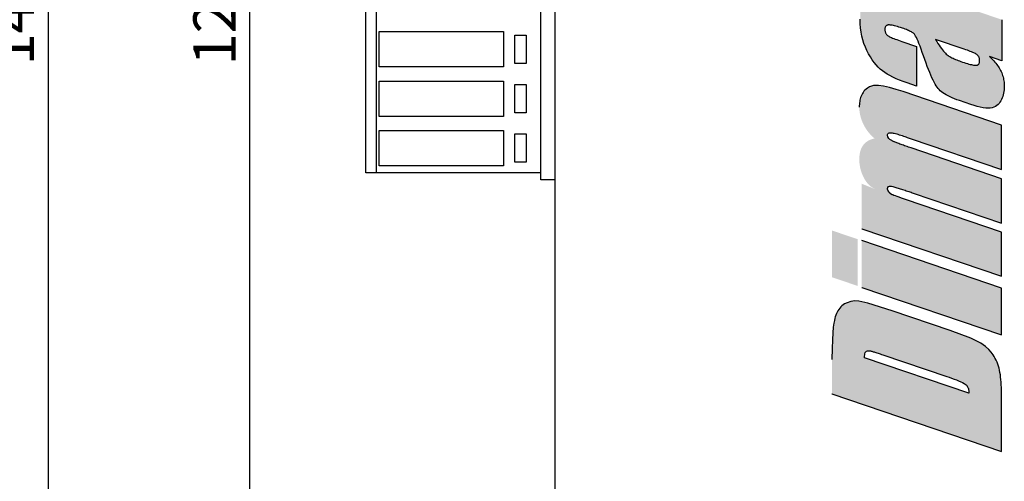
# Model space of a CAD drawing. Units: millimetres. Extents: x -1 to 298, y -1 to 211.
# Drawn here: x 119 to 189, y 79 to 112 of the extents above; entities that cross this region are included whole.
import ezdxf

# ---------------------------------------------------------------- set-up
doc = ezdxf.new("R2010")
doc.units = ezdxf.units.MM
for name, color, linetype in [('Default', 7, 'Continuous'), ('DIM', 2, 'Continuous'), ('EC350RL-10P', 7, 'Continuous'), ('ECH350R-10P', 7, 'Continuous'), ('MEAA-U12-41', 7, 'Continuous')]:
    doc.layers.add(name, color=color, linetype=linetype)
doc.styles.add('3.0mm', font='romans.shx', dxfattribs={"width": 0.9, "height": 3, "bigfont": 'chineset.shx'})
doc.dimstyles.new('3.0mm', dxfattribs={"dimtxt": 3, "dimasz": 1.8, "dimexe": 1, "dimexo": 1, "dimgap": 1, "dimtad": 1, "dimdec": 3, "dimdsep": 46, "dimtxsty": '3.0mm', "dimcen": -0.01, "dimclrd": 2, "dimclre": 2, "dimclrt": 3, "dimazin": 2, "dimtm": 1e-09, "dimtfac": 0.6, "dimtdec": 3, "dimtix": 1, "dimtmove": 0, "dimatfit": 3, "dimfxl": 0, "dimtolj": 1, "dimarcsym": 0})

# ---------------------------------------------------------------- blocks, each defined once
blk = doc.blocks.new('SE')
at = {"layer": 'EC350RL-10P', "color": 7, "linetype": 'Continuous'}
for p, q in [((271.858, 207.137), (236.858, 207.137)), ((271.858, 207.137), (271.858, 195.487)), ((262.108, 206.087), (264.108, 206.087)), ((262.108, 205.287), (262.108, 206.087)), ((264.108, 206.087), (264.108, 205.287)), ((265.608, 206.087), (267.608, 206.087)), ((265.608, 205.287), (265.608, 206.087)), ((267.608, 206.087), (267.608, 205.287)), ((269.108, 206.087), (271.108, 206.087)), ((269.108, 205.287), (269.108, 206.087)), ((271.108, 206.087), (271.108, 205.287)), ((264.108, 205.287), (262.108, 205.287)), ((267.608, 205.287), (265.608, 205.287)), ((271.108, 205.287), (269.108, 205.287)), ((261.858, 204.487), (264.358, 204.487)), ((261.858, 195.687), (261.858, 204.487)), ((264.358, 204.487), (264.358, 195.687)), ((265.358, 204.487), (267.858, 204.487)), ((265.358, 195.687), (265.358, 204.487)), ((267.858, 204.487), (267.858, 195.687)), ((268.858, 204.487), (271.358, 204.487)), ((268.858, 195.687), (268.858, 204.487)), ((271.358, 204.487), (271.358, 195.687)), ((271.858, 195.487), (236.858, 195.487)), ((264.358, 195.687), (261.858, 195.687)), ((267.858, 195.687), (265.358, 195.687)), ((271.358, 195.687), (268.858, 195.687)), ((271.858, 195.487), (271.858, 194.737)), ((271.858, 194.737), (236.858, 194.737))]:
    blk.add_line(p, q, dxfattribs=at)
at = {"layer": 'ECH350R-10P', "color": 7, "linetype": 'Continuous'}
for p, q in [((272.358, 208.137), (272.358, 207.137)), ((272.358, 207.137), (236.358, 207.137))]:
    blk.add_line(p, q, dxfattribs=at)
at = {"layer": 'MEAA-U12-41', "color": 7, "linetype": 'Continuous'}
blk.add_line((315.958, 208.137), (195.958, 208.137), dxfattribs=at)
blk = doc.blocks.new('*D23')
at = {"layer": 'Defpoints', "color": 0}
for p in [(109.039, 186.679), (109.039, 46.679), (121.466, 46.679)]:
    blk.add_point(p, dxfattribs=at)
at = {"layer": 'DIM', "color": 2, "lineweight": -2}
for p, q in [((110.039, 186.679), (122.466, 186.679)), ((121.466, 184.879), (121.466, 48.479)), ((110.039, 46.679), (122.466, 46.679))]:
    blk.add_line(p, q, dxfattribs=at)
at = {"layer": 'DIM', "color": 2}
for points in [[(121.166, 184.879), (121.766, 184.879), (121.466, 186.679)], [(121.166, 48.479), (121.766, 48.479), (121.466, 46.679)]]:
    blk.add_solid(points, dxfattribs=at)
at = {"layer": 'DIM', "color": 3, "insert": (118.966, 116.679), "char_height": 3, "attachment_point": 5, "rotation": 90, "style": '3.0mm'}
blk.add_mtext('\\A1;140%%p0.5', dxfattribs=at)
blk = doc.blocks.new('*D26')
at = {"layer": 'Defpoints', "color": 0}
for p in [(135.742, 176.679), (157.355, 176.679), (157.355, 56.679)]:
    blk.add_point(p, dxfattribs=at)
at = {"layer": 'DIM', "color": 2, "lineweight": -2}
for p, q in [((156.355, 176.679), (134.742, 176.679)), ((135.742, 58.479), (135.742, 174.879)), ((156.355, 56.679), (134.742, 56.679))]:
    blk.add_line(p, q, dxfattribs=at)
at = {"layer": 'DIM', "color": 2}
for points in [[(135.442, 174.879), (136.042, 174.879), (135.742, 176.679)], [(135.442, 58.479), (136.042, 58.479), (135.742, 56.679)]]:
    blk.add_solid(points, dxfattribs=at)
at = {"layer": 'DIM', "color": 3, "insert": (133.242, 116.679), "char_height": 3, "attachment_point": 5, "rotation": 90, "style": '3.0mm'}
blk.add_mtext('\\A1;120%%p0.5', dxfattribs=at)

msp = doc.modelspace()

# ---------------------------------------------------------------- hatches: boundary and pattern name
h = msp.add_hatch(color=5)
h.paths.add_polyline_path([(186.8855, 131.9239), (186.6701, 132.0384), (186.4178, 132.1594), (186.1228, 132.2881), (185.7796, 132.4257), (185.3824, 132.5734), (184.9256, 132.7324), (182.5776, 133.5331), (182.0962, 133.6873), (181.7075, 133.7947), (181.3997, 133.8634), (181.1606, 133.9014), (180.9783, 133.917), (180.8407, 133.9183), (180.7222, 133.9116), (180.6053, 133.898), (180.4898, 133.8776), (180.3759, 133.8505), (180.2635, 133.8169), (180.1526, 133.7769), (180.0431, 133.7305), (179.9188, 133.6679), (179.7731, 133.5741), (179.6133, 133.4388), (179.4488, 133.2546), (179.2953, 133.0287), (179.1606, 132.7657), (179.0522, 132.471), (178.9746, 132.1588), (178.9245, 131.8374), (178.8976, 131.5135), (178.8895, 131.1942), (178.8918, 131.0269), (178.8989, 130.86), (178.9109, 130.6934), (178.9281, 130.5275), (178.9505, 130.3622), (178.9784, 130.1977), (179.012, 130.0341), (179.0515, 129.8715), (179.1041, 129.687), (179.179, 129.4663), (179.2808, 129.2147), (179.4142, 128.9377), (179.5828, 128.6424), (179.776, 128.3566), (179.9905, 128.0888), (180.2272, 127.8404), (180.487, 127.6126), (180.7732, 127.4035), (181.0849, 127.2096), (181.4153, 127.0308), (181.7574, 126.8668), (182.1042, 126.7176), (182.4489, 126.5829), (182.7845, 126.4626), (185.2404, 125.626), (186.107, 125.357), (186.8749, 125.1839), (187.4621, 125.1483), (187.8558, 125.2073), (188.1192, 125.2973), (188.2828, 125.3811), (188.4005, 125.4614), (188.5073, 125.5541), (188.6038, 125.6584), (188.69, 125.7734), (188.7653, 125.8958), (188.8304, 126.0243), (188.8863, 126.1575), (188.934, 126.294), (188.9746, 126.4332), (189.0096, 126.577), (189.0394, 126.7254), (189.0642, 126.8776), (189.0845, 127.0331), (189.1003, 127.1912), (189.1122, 127.3515), (189.1203, 127.5133), (189.1249, 127.6759), (189.1264, 127.8389), (189.0956, 128.4388), (188.9998, 129.0315), (188.8538, 129.5545), (188.7027, 129.9384), (188.583, 130.1813), (188.4756, 130.3698), (188.3617, 130.5479), (188.2425, 130.7155), (188.1195, 130.8728), (187.9939, 131.0199), (187.8669, 131.1568), (187.7399, 131.2836), (187.6141, 131.4004), (187.4909, 131.5072), (187.3665, 131.6078), (187.228, 131.7098), (187.0695, 131.8148)])
h.paths.add_polyline_path([(186.2748, 129.0443), (186.3955, 129.0038), (186.5712, 128.9414), (186.7392, 128.8766), (186.8847, 128.8124), (187.0175, 128.7374), (187.1144, 128.6132), (187.1383, 128.4462), (187.0745, 128.3419), (186.951, 128.3248), (186.8196, 128.3472), (186.6806, 128.3819), (186.5169, 128.4302), (186.3346, 128.4892), (186.1845, 128.5407), (181.7874, 130.0307), (181.6093, 130.0937), (181.4644, 130.147), (181.3262, 130.2007), (181.1673, 130.2674), (181.0257, 130.3412), (180.9259, 130.4407), (180.8821, 130.5773), (180.901, 130.7529), (181.0383, 130.7855), (181.1788, 130.7587), (181.3239, 130.7197), (181.467, 130.6766), (181.626, 130.6254), (181.7695, 130.5771), (181.8581, 130.5465)], flags=16)
h.paths.add_polyline_path([(181.9839, 125.8869), (181.5082, 126.0391), (181.0346, 126.174), (180.5929, 126.276), (180.2476, 126.3262), (180.0348, 126.3294), (179.8851, 126.31), (179.7422, 126.2721), (179.6049, 126.215), (179.4786, 126.1415), (179.372, 126.0613), (179.286, 125.9822), (179.2184, 125.9082), (179.1589, 125.8306), (179.1063, 125.7485), (179.0602, 125.6624), (179.0204, 125.5727), (178.9866, 125.4797), (178.9585, 125.3842), (178.9358, 125.2869), (178.9181, 125.1882), (178.905, 125.0886), (178.8961, 124.9886), (178.8911, 124.8887), (178.8895, 124.7894), (178.8926, 124.6632), (178.9018, 124.5377), (178.917, 124.413), (178.9383, 124.2891), (178.9654, 124.1659), (178.9981, 124.045), (179.0347, 123.9297), (179.0745, 123.8202), (179.1167, 123.7167), (179.1603, 123.6197), (179.2046, 123.5293), (179.2495, 123.4441), (179.2967, 123.3609), (179.3463, 123.2795), (179.3981, 123.2), (179.4523, 123.1223), (179.5088, 123.0465), (179.5676, 122.9725), (179.6287, 122.9004), (179.6922, 122.8301), (179.7579, 122.7617), (179.826, 122.6951), (179.8963, 122.6304), (179.969, 122.5675), (179.8869, 122.5485), (179.8057, 122.5257), (179.7259, 122.4988), (179.6477, 122.4676), (179.5715, 122.4317), (179.4979, 122.3912), (179.4278, 122.346), (179.3611, 122.2962), (179.2982, 122.2414), (179.2392, 122.1817), (179.1851, 122.118), (179.1361, 122.0508), (179.0922, 121.9805), (179.0532, 121.9071), (179.0188, 121.831), (178.9889, 121.7522), (178.9635, 121.6717), (178.9423, 121.5896), (178.9251, 121.5063), (178.9116, 121.4222), (178.9015, 121.3375), (178.8947, 121.2526), (178.8908, 121.1678), (178.8895, 121.0833), (178.8934, 120.9372), (178.9049, 120.7918), (178.9242, 120.6473), (178.9513, 120.5036), (178.9859, 120.3616), (179.0278, 120.2218), (179.0767, 120.0843), (179.1323, 119.9491), (179.1911, 119.8235), (179.2498, 119.7123), (179.3076, 119.6147), (179.3637, 119.5298), (179.417, 119.4568), (179.4669, 119.3947), (179.5124, 119.3426), (179.5568, 119.2958), (179.6027, 119.2509), (179.6501, 119.2081), (179.6992, 119.1673), (179.7499, 119.1287), (179.8021, 119.0923), (179.8561, 119.058), (179.9117, 119.026), (179.969, 118.9963), (179.0604, 119.3561), (179.0604, 116.1627), (188.9555, 112.7984), (188.9555, 115.9379), (182.1541, 118.25), (182.0204, 118.2952), (181.8725, 118.3457), (181.7205, 118.398), (181.574, 118.4493), (181.3792, 118.5191), (181.2081, 118.587), (181.0745, 118.6725), (180.9664, 118.7908), (180.8926, 118.9287), (180.8829, 119.0801), (180.9651, 119.1877), (181.1312, 119.1923), (181.2852, 119.1629), (181.4132, 119.1233), (181.5584, 119.0744), (181.634, 119.0505), (181.7492, 119.0147), (181.9133, 118.9623), (182.0852, 118.9064), (182.2564, 118.8499), (182.4246, 118.7937), (182.5883, 118.7386), (182.7036, 118.6995), (182.7036, 118.6995), (188.9555, 116.5765), (188.9555, 119.716), (182.4991, 121.9104), (182.3152, 121.9737), (182.1365, 122.0363), (181.966, 122.0972), (181.8048, 122.1561), (181.6551, 122.2125), (181.4839, 122.2793), (181.3131, 122.3511), (181.1629, 122.4221), (180.9976, 122.5343), (180.8789, 122.731), (180.8987, 122.9133), (181.0303, 122.9766), (181.1788, 122.9682), (181.3205, 122.9421), (181.4879, 122.9002), (181.6715, 122.8469), (181.862, 122.7867), (182.0502, 122.724), (182.2255, 122.6635), (182.3566, 122.6175), (182.4295, 122.5918), (182.4946, 122.569), (182.551, 122.5495), (188.9555, 120.3726), (188.9555, 123.5121)])
h.paths.add_polyline_path([(184.0377, 113.3104), (183.4532, 113.505), (182.9205, 113.6775), (182.4398, 113.8278), (182.0109, 113.9559), (181.6338, 114.0618), (181.3086, 114.1455), (181.0353, 114.207), (180.8138, 114.2464), (180.6221, 114.2637), (180.438, 114.2591), (180.2615, 114.2326), (180.0926, 114.1842), (179.9314, 114.1139), (179.7778, 114.0217), (179.6319, 113.9076), (179.4935, 113.7716), (179.3674, 113.61), (179.2581, 113.4189), (179.1657, 113.1985), (179.09, 112.9487), (179.0312, 112.6695), (178.9891, 112.3609), (178.9639, 112.0229), (178.9555, 111.6556), (178.9629, 111.3439), (178.9852, 111.042), (179.0223, 110.7499), (179.0742, 110.4675), (179.1409, 110.1949), (179.2225, 109.932), (179.319, 109.6789), (179.4302, 109.4355), (179.5512, 109.2045), (179.6767, 108.9884), (179.8067, 108.7874), (179.9412, 108.6013), (180.0802, 108.4302), (180.2238, 108.2741), (180.3718, 108.1329), (180.5244, 108.0067), (180.6874, 107.8894), (180.8667, 107.7747), (181.0621, 107.6627), (181.2739, 107.5534), (181.5019, 107.4468), (181.7461, 107.3429), (182.0066, 107.2417), (182.2834, 107.1431), (182.9434, 106.9261), (182.9434, 109.7384), (181.9125, 110.0821), (181.7134, 110.1507), (181.4826, 110.2344), (181.287, 110.3103), (181.1261, 110.3785), (180.9688, 110.4539), (180.8443, 110.5363), (180.7528, 110.6618), (180.7042, 110.825), (180.6988, 111.022), (180.7498, 111.1716), (180.876, 111.2485), (181.0217, 111.2597), (181.1845, 111.2383), (181.3443, 111.2053), (181.5339, 111.1565), (181.753, 111.0919), (181.9692, 111.022), (182.1799, 110.9429), (182.3445, 110.8749), (182.5213, 110.7932), (182.6814, 110.7007), (182.7908, 110.6128), (182.8999, 110.4226), (182.9853, 110.2389), (183.0474, 110.0956), (183.1149, 109.9315), (183.1876, 109.7465), (183.2656, 109.5406), (183.3489, 109.3139), (183.4374, 109.0664), (183.5312, 108.798), (183.6192, 108.5462), (183.7054, 108.3092), (183.7898, 108.087), (183.8723, 107.8796), (183.9531, 107.6871), (184.032, 107.5094), (184.1091, 107.3465), (184.1843, 107.1984), (184.2578, 107.0651), (184.3294, 106.9467), (184.3992, 106.8431), (184.4672, 106.7543), (184.5391, 106.6737), (184.6208, 106.5948), (184.7122, 106.5175), (184.8133, 106.4418), (184.9242, 106.3678), (185.0448, 106.2953), (185.1751, 106.2246), (185.3152, 106.1554), (185.465, 106.0879), (185.6245, 106.022), (185.7938, 105.9578), (185.9719, 105.8955), (186.7777, 105.6148), (187.019, 105.5375), (187.2459, 105.4742), (187.4581, 105.425), (187.6558, 105.3898), (187.8389, 105.3687), (188.0075, 105.3617), (188.1615, 105.3687), (188.3009, 105.3898), (188.4257, 105.425), (188.536, 105.4742), (188.6317, 105.5375), (188.7128, 105.6149), (188.7836, 105.7012), (188.8482, 105.7914), (188.9067, 105.8856), (188.959, 105.9836), (189.0052, 106.0855), (189.0452, 106.1913), (189.079, 106.3011), (189.1067, 106.4147), (189.1282, 106.5322), (189.1436, 106.6535), (189.1529, 106.7788), (189.1559, 106.908), (189.1541, 107.0084), (189.1485, 107.1077), (189.1393, 107.2059), (189.1263, 107.3029), (189.1096, 107.3988), (189.0892, 107.4935), (189.0652, 107.5872), (189.0374, 107.6797), (189.0059, 107.771), (188.9707, 107.8613), (188.9318, 107.9504), (188.8892, 108.0384), (188.8429, 108.1253), (188.7931, 108.2112), (188.7397, 108.2961), (188.6827, 108.38), (188.6221, 108.4629), (188.558, 108.5448), (188.4902, 108.6257), (188.4189, 108.7055), (188.3441, 108.7844), (188.2656, 108.8623), (188.1835, 108.9392), (188.0979, 109.015), (188.9751, 108.7166), (188.9751, 111.6284)])
h.paths.add_polyline_path([(186.389, 109.5149), (186.6038, 109.4381), (186.796, 109.3643), (186.957, 109.2964), (187.1187, 109.2192), (187.2531, 109.1331), (187.358, 109.0032), (187.4076, 108.8311), (187.4127, 108.6384), (187.3645, 108.4756), (187.2465, 108.3982), (187.1076, 108.3919), (186.9488, 108.416), (186.7913, 108.4506), (186.6037, 108.5004), (186.3854, 108.5657), (186.1518, 108.6414), (185.9321, 108.7208), (185.7393, 108.7975), (185.5639, 108.875), (185.4057, 108.9532), (185.265, 109.0322), (185.1377, 109.1144), (185.0173, 109.2168), (184.882, 109.3603), (184.7374, 109.5404), (184.5834, 109.7569), (184.461, 109.9466), (184.3771, 110.0821), (184.2908, 110.2268)], flags=16)
h = msp.add_hatch(color=5)
h.paths.add_polyline_path([(188.2365, 88.0626), (188.0623, 88.2635), (187.8257, 88.482), (187.4972, 88.716), (186.7906, 89.0665), (185.3213, 89.6125), (181.2285, 91.0068), (179.5028, 91.548), (178.8684, 91.6858), (178.5744, 91.6979), (178.2839, 91.6599), (178.0231, 91.5775), (177.8512, 91.4941), (177.7527, 91.4315), (177.6636, 91.3615), (177.5817, 91.2835), (177.5066, 91.1981), (177.4383, 91.1059), (177.3768, 91.0083), (177.3219, 90.9064), (177.2732, 90.801), (177.2302, 90.6931), (177.1925, 90.5835), (177.1595, 90.4721), (177.124, 90.3268), (177.0854, 90.1197), (177.0469, 89.8331), (177.0116, 89.4497), (176.9825, 88.952), (176.9628, 88.3224), (176.9555, 87.5435), (176.9555, 85.1148), (188.9555, 81.0308), (188.9555, 85.0159), (188.9546, 85.201), (188.9517, 85.3884), (188.9465, 85.5764), (188.9387, 85.7635), (188.928, 85.9483), (188.914, 86.1293), (188.8965, 86.305), (188.8751, 86.474), (188.8495, 86.6346), (188.8193, 86.7862), (188.7834, 86.9337), (188.7414, 87.0782), (188.6934, 87.2199), (188.6393, 87.3588), (188.579, 87.495), (188.5126, 87.6286), (188.4399, 87.7594), (188.3576, 87.8929)])
h.paths.add_polyline_path([(185.0957, 86.3474), (185.257, 86.2917), (185.4246, 86.2323), (185.5947, 86.17), (185.7624, 86.1058), (185.9234, 86.0409), (186.0729, 85.9763), (186.2063, 85.9132), (186.3155, 85.8545), (186.3918, 85.8058), (186.4608, 85.7509), (186.5224, 85.676), (186.5688, 85.5964), (186.6037, 85.5103), (186.6283, 85.4195), (186.6438, 85.326), (186.6516, 85.2314), (186.6526, 85.1597), (179.2583, 87.6785), (179.2611, 87.7845), (179.2699, 87.8807), (179.2855, 87.9651), (179.3094, 88.0376), (179.3489, 88.101), (179.405, 88.1444), (179.4722, 88.1669), (179.5414, 88.1726), (179.6139, 88.1678), (179.6947, 88.1515), (179.7882, 88.1281), (179.8732, 88.1041), (179.9338, 88.0864), (179.9985, 88.0669), (180.0672, 88.0456), (180.1398, 88.0227), (180.2161, 87.9981), (180.2958, 87.972), (180.3787, 87.9445), (180.4647, 87.9156), (180.5537, 87.8854), (180.5537, 87.8854)], flags=16)
h.paths.add_polyline_path([(179.0604, 95.9723), (179.0604, 92.662), (188.9555, 89.2977), (188.9555, 92.608)])
h.paths.add_polyline_path([(188.9555, 96.584), (182.1535, 98.8963), (182.0204, 98.9414), (181.8725, 98.9918), (181.7205, 99.0442), (181.574, 99.0955), (181.4429, 99.1424), (181.3437, 99.1793), (181.2455, 99.2183), (181.1773, 99.2529), (181.1188, 99.2903), (181.0658, 99.3323), (181.0174, 99.3798), (180.9721, 99.4353), (180.9311, 99.4997), (180.9, 99.5724), (180.8842, 99.6552), (180.899, 99.7473), (180.9458, 99.8085), (181.0194, 99.8354), (181.0985, 99.8376), (181.1766, 99.8298), (181.2539, 99.8151), (181.3307, 99.795), (181.4069, 99.7715), (181.4828, 99.7461), (181.5584, 99.7206), (181.634, 99.6967), (181.7117, 99.6725), (181.7921, 99.6471), (181.8747, 99.6208), (181.959, 99.5936), (182.0443, 99.5659), (182.1302, 99.5377), (182.2162, 99.5093), (182.3017, 99.481), (182.3862, 99.4527), (182.4692, 99.4249), (182.5501, 99.3977), (182.6284, 99.3712), (182.7036, 99.3457), (182.7036, 99.3457), (188.9555, 97.2227), (188.9555, 100.3621), (182.5497, 102.5394), (182.4564, 102.5713), (182.3634, 102.6033), (182.2721, 102.635), (182.1826, 102.6664), (182.095, 102.6973), (182.0096, 102.7278), (181.9266, 102.7578), (181.8462, 102.7872), (181.7685, 102.816), (181.6938, 102.8441), (181.6223, 102.8715), (181.5541, 102.8981), (181.4894, 102.9239), (181.4285, 102.9488), (181.3424, 102.985), (181.2454, 103.0288), (181.1869, 103.0581), (181.1402, 103.0837), (181.0603, 103.1379), (180.9732, 103.221), (180.9091, 103.327), (180.8815, 103.4741), (180.9223, 103.5708), (180.9943, 103.6055), (181.0672, 103.6207), (181.1533, 103.6159), (181.2161, 103.6075), (181.287, 103.5945), (181.3648, 103.5772), (181.4485, 103.5562), (181.537, 103.5321), (181.6289, 103.5054), (181.7233, 103.4767), (181.819, 103.4465), (181.9149, 103.4153), (182.0098, 103.3836), (182.1025, 103.3521), (182.192, 103.3212), (182.2771, 103.2916), (182.3566, 103.2636), (182.4295, 103.238), (182.4946, 103.2152), (182.5504, 103.1958), (188.9555, 101.0188), (188.9555, 104.1582), (181.9839, 106.5331), (181.5082, 106.6853), (181.0346, 106.8202), (180.5929, 106.9222), (180.2476, 106.9723), (180.0348, 106.9756), (179.8851, 106.9562), (179.7422, 106.9183), (179.6049, 106.8612), (179.4786, 106.7877), (179.372, 106.7074), (179.286, 106.6283), (179.2184, 106.5544), (179.1589, 106.4767), (179.1063, 106.3947), (179.0602, 106.3086), (179.0204, 106.2188), (178.9866, 106.1258), (178.9585, 106.0304), (178.9358, 105.9331), (178.9181, 105.8344), (178.905, 105.7348), (178.8961, 105.6348), (178.8911, 105.5349), (178.8895, 105.4356), (178.8926, 105.3094), (178.9018, 105.1839), (178.917, 105.0592), (178.9383, 104.9353), (178.9654, 104.812), (178.9981, 104.6912), (179.0347, 104.5759), (179.0745, 104.4663), (179.1167, 104.3629), (179.1603, 104.2659), (179.2046, 104.1754), (179.2495, 104.0903), (179.2967, 104.007), (179.3463, 103.9257), (179.3981, 103.8461), (179.4523, 103.7685), (179.5088, 103.6927), (179.5676, 103.6187), (179.6287, 103.5466), (179.6922, 103.4763), (179.7579, 103.4079), (179.826, 103.3413), (179.8963, 103.2766), (179.969, 103.2137), (179.8869, 103.1947), (179.8057, 103.1719), (179.7259, 103.145), (179.6477, 103.1138), (179.5715, 103.0779), (179.4979, 103.0373), (179.4278, 102.9922), (179.3611, 102.9423), (179.2982, 102.8876), (179.2392, 102.8279), (179.1851, 102.7641), (179.1361, 102.697), (179.0922, 102.6266), (179.0532, 102.5533), (179.0188, 102.4771), (178.9889, 102.3984), (178.9635, 102.3178), (178.9423, 102.2358), (178.9251, 102.1525), (178.9116, 102.0684), (178.9015, 101.9837), (178.8947, 101.8988), (178.8908, 101.8139), (178.8895, 101.7295), (178.8934, 101.5833), (178.9049, 101.438), (178.9242, 101.2935), (178.9513, 101.1498), (178.9859, 101.0078), (179.0278, 100.868), (179.0767, 100.7305), (179.1323, 100.5953), (179.1911, 100.4697), (179.2498, 100.3585), (179.3076, 100.2609), (179.3637, 100.176), (179.417, 100.1029), (179.4669, 100.0408), (179.5124, 99.9888), (179.5568, 99.9419), (179.6027, 99.8971), (179.6501, 99.8543), (179.6992, 99.8135), (179.7499, 99.7749), (179.8021, 99.7384), (179.8561, 99.7042), (179.9117, 99.6722), (179.969, 99.6425), (179.0604, 100.0023), (179.0604, 96.8089), (188.9555, 93.4446)])
h.paths.add_polyline_path([(178.7816, 96.0713), (176.9555, 96.692), (176.9555, 93.3816), (178.7816, 92.7609)])

# ---------------------------------------------------------------- linework, layer by layer
at = {"color": 5}
for p, q in [((188.9751, 111.6284), (188.9751, 108.7166)), ((186.3165, 109.5395), (184.2908, 110.2268)), ((181.9125, 110.0821), (182.9434, 109.7384)), ((182.9434, 109.7384), (182.9434, 106.9261)), ((188.9751, 108.7166), (188.0979, 109.015)), ((182.9434, 106.9261), (182.2833, 107.1431)), ((188.9555, 104.1582), (181.984, 106.5331)), ((186.7776, 105.6149), (185.9728, 105.8952)), ((188.9555, 101.0188), (188.9555, 104.1582)), ((182.5507, 103.1957), (188.9555, 101.0188)), ((188.9555, 100.3621), (182.5507, 102.5391)), ((188.9555, 97.2227), (188.9555, 100.3621)), ((182.7036, 99.3457), (188.9555, 97.2227)), ((188.9555, 96.584), (182.1549, 98.8959)), ((179.0604, 96.8089), (188.9555, 93.4446)), ((188.9555, 93.4446), (188.9555, 96.584)), ((188.9555, 92.608), (179.0604, 95.9723)), ((179.0604, 92.662), (188.9555, 89.2977)), ((188.9555, 89.2977), (188.9555, 92.608)), ((185.3213, 89.6125), (181.2284, 91.0068)), ((180.5537, 87.8854), (185.0964, 86.3472)), ((186.6526, 85.1597), (179.2583, 87.6785)), ((176.9555, 85.1148), (188.9555, 81.0308)), ((188.9555, 81.0308), (188.9555, 85.0158))]:
    msp.add_line(p, q, dxfattribs=at)
at = {"color": 5, "lineweight": 0}
for p, q in [((180.2476, 106.9723), (180.0348, 106.9756)), ((180.5929, 106.9222), (180.2476, 106.9723)), ((181.0346, 106.8202), (180.5929, 106.9222)), ((181.5082, 106.6853), (181.0346, 106.8202)), ((181.9839, 106.5331), (181.5082, 106.6853)), ((188.9555, 104.1582), (181.9839, 106.5331)), ((188.9555, 101.0188), (188.9555, 104.1582)), ((180.8815, 103.4741), (180.9223, 103.5708)), ((180.9091, 103.327), (180.8815, 103.4741)), ((180.9732, 103.221), (180.9091, 103.327)), ((180.9223, 103.5708), (180.9943, 103.6055)), ((181.0603, 103.1379), (180.9732, 103.221)), ((180.9943, 103.6055), (181.0672, 103.6207)), ((181.0672, 103.6207), (181.1533, 103.6159)), ((181.1533, 103.6159), (181.2161, 103.6075)), ((181.2161, 103.6075), (181.287, 103.5945)), ((181.287, 103.5945), (181.3648, 103.5772)), ((181.3648, 103.5772), (181.4485, 103.5562)), ((181.4485, 103.5562), (181.537, 103.5321)), ((181.537, 103.5321), (181.6289, 103.5054)), ((181.6289, 103.5054), (181.7233, 103.4767)), ((181.7233, 103.4767), (181.819, 103.4465)), ((181.819, 103.4465), (181.9149, 103.4153)), ((181.9149, 103.4153), (182.0098, 103.3836)), ((182.0098, 103.3836), (182.1025, 103.3521)), ((182.1025, 103.3521), (182.192, 103.3212)), ((182.192, 103.3212), (182.2771, 103.2916)), ((182.2771, 103.2916), (182.3566, 103.2636)), ((182.3566, 103.2636), (182.4295, 103.238)), ((182.4295, 103.238), (182.4946, 103.2152)), ((182.4946, 103.2152), (182.5504, 103.1958)), ((182.5504, 103.1958), (188.9555, 101.0188)), ((181.1402, 103.0837), (181.0603, 103.1379)), ((181.1869, 103.0581), (181.1402, 103.0837)), ((181.2454, 103.0288), (181.1869, 103.0581)), ((181.3424, 102.985), (181.2454, 103.0288)), ((181.4285, 102.9488), (181.3424, 102.985)), ((181.4894, 102.9239), (181.4285, 102.9488)), ((181.5541, 102.8981), (181.4894, 102.9239)), ((181.6223, 102.8715), (181.5541, 102.8981)), ((181.6938, 102.8441), (181.6223, 102.8715)), ((181.7685, 102.816), (181.6938, 102.8441)), ((181.8462, 102.7872), (181.7685, 102.816)), ((181.9266, 102.7578), (181.8462, 102.7872)), ((182.0096, 102.7278), (181.9266, 102.7578)), ((182.095, 102.6973), (182.0096, 102.7278)), ((182.1826, 102.6664), (182.095, 102.6973)), ((182.2721, 102.635), (182.1826, 102.6664)), ((182.3634, 102.6033), (182.2721, 102.635)), ((182.4564, 102.5713), (182.3634, 102.6033)), ((182.5497, 102.5394), (182.4564, 102.5713)), ((188.9555, 100.3621), (182.5497, 102.5394)), ((180.8842, 99.6552), (180.899, 99.7473)), ((180.899, 99.7473), (180.9458, 99.8085)), ((180.9458, 99.8085), (181.0194, 99.8354)), ((181.0194, 99.8354), (181.0985, 99.8376)), ((181.0985, 99.8376), (181.1766, 99.8298)), ((181.1766, 99.8298), (181.2539, 99.8151)), ((181.2539, 99.8151), (181.3307, 99.795)), ((181.3307, 99.795), (181.4069, 99.7715)), ((181.4069, 99.7715), (181.4828, 99.7461)), ((181.4828, 99.7461), (181.5584, 99.7206)), ((181.5584, 99.7206), (181.634, 99.6967)), ((181.634, 99.6967), (181.7117, 99.6725)), ((188.9555, 97.2227), (188.9555, 100.3621)), ((180.9, 99.5724), (180.8842, 99.6552)), ((180.9311, 99.4997), (180.9, 99.5724)), ((180.9721, 99.4353), (180.9311, 99.4997)), ((181.0174, 99.3798), (180.9721, 99.4353)), ((181.0658, 99.3323), (181.0174, 99.3798)), ((181.1188, 99.2903), (181.0658, 99.3323)), ((181.1773, 99.2529), (181.1188, 99.2903)), ((181.2455, 99.2183), (181.1773, 99.2529)), ((181.3437, 99.1793), (181.2455, 99.2183)), ((181.4429, 99.1424), (181.3437, 99.1793)), ((181.574, 99.0955), (181.4429, 99.1424)), ((181.7205, 99.0442), (181.574, 99.0955)), ((181.7117, 99.6725), (181.7921, 99.6471)), ((181.8725, 98.9918), (181.7205, 99.0442)), ((181.7921, 99.6471), (181.8747, 99.6208)), ((182.0204, 98.9414), (181.8725, 98.9918)), ((181.8747, 99.6208), (181.959, 99.5936)), ((181.959, 99.5936), (182.0443, 99.5659)), ((182.0443, 99.5659), (182.1302, 99.5377)), ((182.1302, 99.5377), (182.2162, 99.5093)), ((182.2162, 99.5093), (182.3017, 99.481)), ((182.3017, 99.481), (182.3862, 99.4527)), ((182.3862, 99.4527), (182.4692, 99.4249)), ((182.4692, 99.4249), (182.5501, 99.3977)), ((182.5501, 99.3977), (182.6284, 99.3712)), ((182.6284, 99.3712), (182.7036, 99.3457)), ((182.7036, 99.3457), (188.9555, 97.2227)), ((182.1535, 98.8963), (182.0204, 98.9414)), ((188.9555, 96.584), (182.1535, 98.8963)), ((179.0604, 96.8089), (188.9555, 93.4446)), ((188.9555, 93.4446), (188.9555, 96.584)), ((188.9555, 92.608), (179.0604, 95.9723)), ((179.0604, 92.662), (188.9555, 89.2977)), ((188.9555, 89.2977), (188.9555, 92.608)), ((181.2285, 91.0068), (179.5028, 91.548)), ((185.3213, 89.6125), (181.2285, 91.0068)), ((186.7906, 89.0665), (185.3213, 89.6125)), ((187.4972, 88.716), (186.7906, 89.0665)), ((187.8257, 88.482), (187.4972, 88.716)), ((180.0672, 88.0456), (180.1398, 88.0227)), ((180.1398, 88.0227), (180.2161, 87.9981)), ((180.2161, 87.9981), (180.2958, 87.972)), ((180.2958, 87.972), (180.3787, 87.9445)), ((180.3787, 87.9445), (180.4647, 87.9156)), ((180.4647, 87.9156), (180.5537, 87.8854)), ((180.5537, 87.8854), (185.0957, 86.3474)), ((188.0623, 88.2635), (187.8257, 88.482)), ((188.2365, 88.0626), (188.0623, 88.2635)), ((188.3576, 87.8929), (188.2365, 88.0626)), ((188.4399, 87.7594), (188.3576, 87.8929)), ((186.6526, 85.1597), (179.2583, 87.6785)), ((188.5126, 87.6286), (188.4399, 87.7594)), ((188.579, 87.495), (188.5126, 87.6286)), ((188.6393, 87.3588), (188.579, 87.495)), ((188.6934, 87.2199), (188.6393, 87.3588)), ((188.7414, 87.0782), (188.6934, 87.2199)), ((188.7834, 86.9337), (188.7414, 87.0782)), ((188.8193, 86.7862), (188.7834, 86.9337)), ((188.8495, 86.6346), (188.8193, 86.7862)), ((188.8751, 86.474), (188.8495, 86.6346)), ((188.8965, 86.305), (188.8751, 86.474)), ((185.0957, 86.3474), (185.257, 86.2917)), ((185.257, 86.2917), (185.4246, 86.2323)), ((185.4246, 86.2323), (185.5947, 86.17)), ((185.5947, 86.17), (185.7624, 86.1058)), ((185.7624, 86.1058), (185.9234, 86.0409)), ((185.9234, 86.0409), (186.0729, 85.9763)), ((186.0729, 85.9763), (186.2063, 85.9132)), ((186.2063, 85.9132), (186.3155, 85.8545)), ((186.3155, 85.8545), (186.3918, 85.8058)), ((186.3918, 85.8058), (186.4608, 85.7509)), ((186.4608, 85.7509), (186.5224, 85.676)), ((188.914, 86.1293), (188.8965, 86.305)), ((188.928, 85.9483), (188.914, 86.1293)), ((188.9387, 85.7635), (188.928, 85.9483)), ((188.9465, 85.5764), (188.9387, 85.7635)), ((176.9555, 85.1148), (188.9555, 81.0308)), ((186.5224, 85.676), (186.5688, 85.5964)), ((186.5688, 85.5964), (186.6037, 85.5103)), ((186.6037, 85.5103), (186.6283, 85.4195)), ((186.6283, 85.4195), (186.6438, 85.326)), ((186.6438, 85.326), (186.6516, 85.2314)), ((186.6516, 85.2314), (186.6526, 85.1597)), ((188.9517, 85.3884), (188.9465, 85.5764)), ((188.9546, 85.201), (188.9517, 85.3884)), ((188.9555, 85.0159), (188.9546, 85.201)), ((188.9555, 81.0308), (188.9555, 85.0159))]:
    msp.add_line(p, q, dxfattribs=at)
at = {"color": 5, "flags": 128}
for points in [[(182.2833, 107.1431), (182.0066, 107.2417), (181.7461, 107.3429), (181.5019, 107.4468), (181.2739, 107.5534), (181.0621, 107.6627), (180.8667, 107.7747), (180.6874, 107.8894), (180.5244, 108.0067), (180.3718, 108.1329), (180.2238, 108.2741), (180.0802, 108.4302), (179.9412, 108.6013), (179.8067, 108.7874), (179.6767, 108.9884), (179.5512, 109.2045), (179.4302, 109.4355), (179.319, 109.6789), (179.2225, 109.932), (179.1409, 110.1949), (179.0742, 110.4675), (179.0223, 110.7499), (178.9852, 111.042), (178.9629, 111.3439), (178.9555, 111.6556)], [(181.9397, 111.0316), (181.8153, 111.0718), (181.6983, 111.1081), (181.5887, 111.1404), (181.4865, 111.1687), (181.3917, 111.1931), (181.3044, 111.2136), (181.2245, 111.2301), (181.1519, 111.2426), (181.0868, 111.2512), (181.0291, 111.2558), (180.9788, 111.2564), (180.9359, 111.2531), (180.8983, 111.2462), (180.8641, 111.2359), (180.833, 111.2223), (180.8053, 111.2054), (180.7808, 111.1852), (180.7596, 111.1616), (180.7416, 111.1347), (180.7269, 111.1044), (180.7155, 111.0709), (180.7073, 111.034), (180.7024, 110.9938), (180.7008, 110.9502)], [(180.7008, 110.9502), (180.7021, 110.9001), (180.7062, 110.8524), (180.7129, 110.8069), (180.7224, 110.7638), (180.7345, 110.723), (180.7494, 110.6846), (180.7669, 110.6484), (180.7872, 110.6146), (180.8101, 110.5831), (180.8358, 110.5539), (180.8641, 110.5271), (180.8952, 110.5026), (180.932, 110.4782), (180.9775, 110.452), (181.0317, 110.4237), (181.0947, 110.3936), (181.1663, 110.3614), (181.2467, 110.3274), (181.3359, 110.2914), (181.4338, 110.2534), (181.5404, 110.2135), (181.6557, 110.1716), (181.7797, 110.1278), (181.9125, 110.0821)], [(183.5312, 108.798), (183.4374, 109.0664), (183.3489, 109.3139), (183.2656, 109.5406), (183.1876, 109.7465), (183.1149, 109.9315), (183.0474, 110.0956), (182.9853, 110.2389), (182.9284, 110.3614), (182.8767, 110.463), (182.8304, 110.5438), (182.7893, 110.6037), (182.7535, 110.6427), (182.7175, 110.6717), (182.6757, 110.7013), (182.6281, 110.7315), (182.5747, 110.7623), (182.5155, 110.7938), (182.4506, 110.8259), (182.3799, 110.8586), (182.3034, 110.8919), (182.2211, 110.9259), (182.1331, 110.9605), (182.0393, 110.9957), (181.9397, 111.0316)], [(184.2908, 110.2268), (184.3771, 110.0821), (184.461, 109.9466), (184.5426, 109.8201), (184.6219, 109.7028), (184.6989, 109.5945), (184.7735, 109.4954), (184.8458, 109.4054), (184.9158, 109.3245), (184.9835, 109.2527), (185.0488, 109.19), (185.1118, 109.1364), (185.1725, 109.0919), (185.2342, 109.052), (185.3003, 109.0124), (185.3706, 108.9729), (185.4453, 108.9336), (185.5243, 108.8945), (185.6077, 108.8556), (185.6954, 108.8169), (185.7874, 108.7784), (185.8838, 108.74), (185.9845, 108.7019), (186.0895, 108.6639), (186.1989, 108.6262)], [(187.4107, 108.7166), (187.4094, 108.7624), (187.4058, 108.8063), (187.3996, 108.8483), (187.3911, 108.8884), (187.38, 108.9267), (187.3666, 108.963), (187.3506, 108.9975), (187.3323, 109.0301), (187.3115, 109.0608), (187.2882, 109.0896), (187.2625, 109.1166), (187.2343, 109.1416), (187.201, 109.1665), (187.1598, 109.1929), (187.1108, 109.2207), (187.054, 109.2501), (186.9892, 109.281), (186.9167, 109.3134), (186.8363, 109.3473), (186.748, 109.3828), (186.6519, 109.4197), (186.5479, 109.4581), (186.4361, 109.4981), (186.3165, 109.5395)], [(185.9728, 105.8952), (185.7938, 105.9578), (185.6245, 106.022), (185.465, 106.0879), (185.3152, 106.1554), (185.1751, 106.2246), (185.0448, 106.2953), (184.9242, 106.3678), (184.8133, 106.4418), (184.7122, 106.5175), (184.6208, 106.5948), (184.5391, 106.6737), (184.4672, 106.7543), (184.3992, 106.8431), (184.3294, 106.9467), (184.2578, 107.0651), (184.1843, 107.1984), (184.1091, 107.3465), (184.032, 107.5094), (183.9531, 107.6871), (183.8723, 107.8796), (183.7898, 108.087), (183.7054, 108.3092), (183.6192, 108.5462), (183.5312, 108.798)], [(188.0979, 109.015), (188.1835, 108.9392), (188.2656, 108.8623), (188.3441, 108.7844), (188.4189, 108.7055), (188.4902, 108.6257), (188.558, 108.5448), (188.6221, 108.4629), (188.6827, 108.38), (188.7397, 108.2961), (188.7931, 108.2112), (188.8429, 108.1253), (188.8892, 108.0384), (188.9318, 107.9504), (188.9707, 107.8613), (189.0059, 107.771), (189.0374, 107.6797), (189.0652, 107.5872), (189.0892, 107.4935), (189.1096, 107.3988), (189.1263, 107.3029), (189.1393, 107.2059), (189.1485, 107.1077), (189.1541, 107.0084), (189.1559, 106.908)], [(186.1989, 108.6262), (186.3232, 108.5859), (186.4399, 108.5494), (186.549, 108.5168), (186.6505, 108.488), (186.7445, 108.463), (186.8308, 108.4419), (186.9095, 108.4246), (186.9806, 108.4111), (187.0441, 108.4015), (187.1, 108.3957), (187.1484, 108.3937), (187.1891, 108.3956), (187.2245, 108.4013), (187.2568, 108.4108), (187.286, 108.4241), (187.3122, 108.4413), (187.3353, 108.4623), (187.3553, 108.4871), (187.3722, 108.5158), (187.386, 108.5483), (187.3968, 108.5846), (187.4045, 108.6248), (187.4091, 108.6688), (187.4107, 108.7166)], [(181.984, 106.5331), (181.5082, 106.6853), (181.0346, 106.8202), (180.5929, 106.9222), (180.2476, 106.9723), (180.0348, 106.9756), (179.8851, 106.9562), (179.7422, 106.9183), (179.6049, 106.8612), (179.4786, 106.7877), (179.372, 106.7074), (179.286, 106.6283), (179.2184, 106.5544), (179.1589, 106.4767), (179.1063, 106.3947), (179.0602, 106.3086), (179.0204, 106.2188), (178.9866, 106.1258), (178.9585, 106.0304), (178.9358, 105.9331), (178.9181, 105.8344), (178.905, 105.7348), (178.8961, 105.6348), (178.8911, 105.5349), (178.8895, 105.4356)], [(189.1559, 106.908), (189.1529, 106.7788), (189.1436, 106.6535), (189.1282, 106.5322), (189.1067, 106.4147), (189.079, 106.3011), (189.0452, 106.1913), (189.0052, 106.0855), (188.959, 105.9836), (188.9067, 105.8856), (188.8482, 105.7914), (188.7836, 105.7012), (188.7128, 105.6149), (188.6317, 105.5375), (188.536, 105.4742), (188.4257, 105.425), (188.3009, 105.3898), (188.1615, 105.3687), (188.0075, 105.3617), (187.8389, 105.3687), (187.6558, 105.3898), (187.4581, 105.425), (187.2459, 105.4742), (187.019, 105.5375), (186.7776, 105.6149)], [(180.8865, 103.4476), (180.8921, 103.4993), (180.9121, 103.5467), (180.9478, 103.5831), (180.9943, 103.6055), (181.0458, 103.6163), (181.0991, 103.6189), (181.1533, 103.6159), (181.2161, 103.6075), (181.287, 103.5945), (181.3648, 103.5772), (181.4485, 103.5562), (181.537, 103.5321), (181.6289, 103.5054), (181.7233, 103.4767), (181.819, 103.4465), (181.9149, 103.4153), (182.0098, 103.3836), (182.1025, 103.3521), (182.192, 103.3212), (182.2771, 103.2916), (182.3566, 103.2636), (182.4295, 103.238), (182.4946, 103.2152), (182.5507, 103.1957)], [(182.5507, 102.5391), (182.4564, 102.5713), (182.3634, 102.6033), (182.2721, 102.635), (182.1826, 102.6664), (182.095, 102.6973), (182.0096, 102.7278), (181.9266, 102.7578), (181.8462, 102.7872), (181.7685, 102.816), (181.6938, 102.8441), (181.6223, 102.8715), (181.5541, 102.8981), (181.4894, 102.9239), (181.4285, 102.9488), (181.3715, 102.9727), (181.3187, 102.9957), (181.2702, 103.0176), (181.2262, 103.0384), (181.1869, 103.0581), (181.1402, 103.0837), (181.0603, 103.1379), (180.9732, 103.221), (180.9091, 103.327), (180.8865, 103.4476)], [(180.8865, 99.6695), (180.899, 99.7473), (180.9458, 99.8085), (181.0194, 99.8354), (181.0985, 99.8376), (181.1766, 99.8298), (181.2539, 99.8151), (181.3307, 99.795), (181.4069, 99.7715), (181.4828, 99.7461), (181.5584, 99.7206), (181.634, 99.6967), (181.7117, 99.6725), (181.7921, 99.6471), (181.8747, 99.6208), (181.959, 99.5936), (182.0443, 99.5659), (182.1302, 99.5377), (182.2162, 99.5093), (182.3017, 99.481), (182.3862, 99.4527), (182.4692, 99.4249), (182.5501, 99.3977), (182.6284, 99.3712), (182.7036, 99.3457)], [(182.1549, 98.8959), (182.0204, 98.9414), (181.8725, 98.9918), (181.7205, 99.0442), (181.574, 99.0955), (181.4429, 99.1424), (181.3437, 99.1793), (181.2743, 99.2069), (181.2265, 99.2279), (181.1919, 99.2455), (181.1621, 99.2626), (181.1334, 99.281), (181.1058, 99.3007), (181.0792, 99.3217), (181.0538, 99.3441), (181.0296, 99.3679), (181.0066, 99.3931), (180.9845, 99.42), (180.9629, 99.4496), (180.9425, 99.4818), (180.924, 99.5163), (180.9083, 99.553), (180.8965, 99.5909), (180.8891, 99.6298), (180.8865, 99.6695)], [(181.2284, 91.0068), (179.5028, 91.548), (178.8684, 91.6858), (178.5744, 91.6979), (178.2839, 91.6599), (178.0231, 91.5775), (177.8512, 91.4941), (177.7527, 91.4315), (177.6636, 91.3615), (177.5817, 91.2835), (177.5066, 91.1981), (177.4383, 91.1059), (177.3768, 91.0083), (177.3219, 90.9064), (177.2732, 90.801), (177.2302, 90.6931), (177.1925, 90.5835), (177.1595, 90.4721), (177.124, 90.3268), (177.0854, 90.1197), (177.0469, 89.8331), (177.0116, 89.4497), (176.9825, 88.952), (176.9628, 88.3224), (176.9555, 87.5435)], [(188.9555, 85.0158), (188.9546, 85.201), (188.9517, 85.3884), (188.9465, 85.5764), (188.9387, 85.7635), (188.928, 85.9483), (188.914, 86.1293), (188.8965, 86.305), (188.8751, 86.474), (188.8495, 86.6346), (188.8193, 86.7862), (188.7834, 86.9337), (188.7414, 87.0782), (188.6934, 87.2199), (188.6393, 87.3588), (188.579, 87.495), (188.5126, 87.6286), (188.4399, 87.7594), (188.3576, 87.8929), (188.2365, 88.0626), (188.0623, 88.2635), (187.8257, 88.482), (187.4972, 88.716), (186.7906, 89.0665), (185.3213, 89.6125)], [(179.2583, 87.6785), (179.2611, 87.7845), (179.2699, 87.8807), (179.2855, 87.9651), (179.3094, 88.0376), (179.3489, 88.101), (179.405, 88.1444), (179.4722, 88.1669), (179.5414, 88.1726), (179.6006, 88.1687), (179.6401, 88.1625), (179.6768, 88.1551), (179.7187, 88.1455), (179.7655, 88.1338), (179.8171, 88.1199), (179.8732, 88.1041), (179.9338, 88.0864), (179.9985, 88.0669), (180.0672, 88.0456), (180.1398, 88.0227), (180.2161, 87.9981), (180.2958, 87.972), (180.3787, 87.9445), (180.4647, 87.9156), (180.5537, 87.8854)], [(185.0964, 86.3471), (185.257, 86.2917), (185.4246, 86.2323), (185.5947, 86.17), (185.7624, 86.1058), (185.9234, 86.0409), (186.0729, 85.9763), (186.2063, 85.9132), (186.3155, 85.8545), (186.3918, 85.8058), (186.4431, 85.7649), (186.4786, 85.7292), (186.5081, 85.6934), (186.5343, 85.6555), (186.5575, 85.6157), (186.5778, 85.5742), (186.5953, 85.5311), (186.6101, 85.4867), (186.6224, 85.4412), (186.6323, 85.395), (186.6401, 85.3482), (186.6458, 85.3011), (186.6497, 85.2538), (186.6519, 85.2066), (186.6526, 85.1597)]]:
    msp.add_lwpolyline(points, dxfattribs=at)

# ---------------------------------------------------------------- block references
at = {"layer": 'Default', "rotation": 270}
msp.add_blockref('SE', (-50.7822, 372.6371), dxfattribs=at)

# ---------------------------------------------------------------- dimensions: what is measured, and where the dimension line sits
at = {"layer": 'DIM'}
for base, p1, p2, picture, middle in [((121.4658, 46.6793), (109.0391, 186.6793), (109.0391, 46.6793), '*D23', (118.9658, 116.6793)), ((135.7419, 176.6793), (157.3547, 56.6793), (157.3547, 176.6793), '*D26', (133.2419, 116.6793))]:
    dim = msp.add_linear_dim(base=base, p1=p1, p2=p2, angle=90, text='<>%%p0.5', dimstyle='3.0mm', dxfattribs=at)
    dim.commit()
    dim.dimension.update_dxf_attribs({"geometry": picture, "text_midpoint": middle})

doc.saveas('drawing.dxf')
